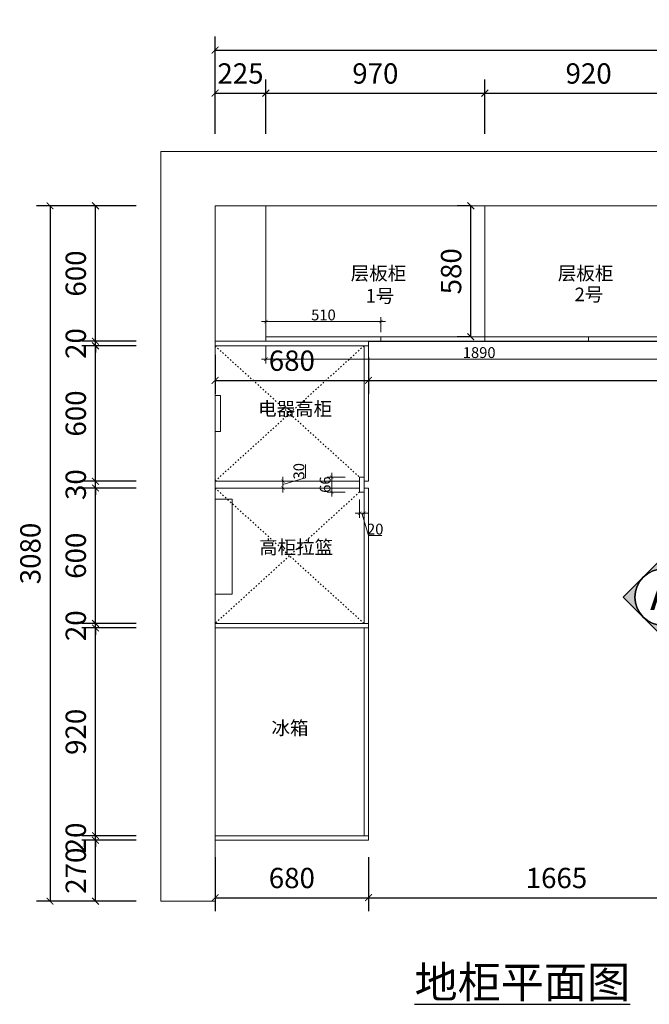
# Model space of a CAD drawing. Units: millimetres. Extents: x 1161046 to 1191095, y -140590 to 0.
# Drawn here: x 1177036 to 1179825, y -138716 to -134355 of the extents above; entities that cross this region are included whole.
import ezdxf
from ezdxf.enums import TextEntityAlignment as Align

# ---------------------------------------------------------------- set-up
doc = ezdxf.new("R2010")
doc.units = ezdxf.units.MM
doc.header["$LTSCALE"] = 0.5
doc.linetypes.add('ACAD_ISO03W100', pattern=[30, 12, -18])
doc.layers.add('BZ-标注', color=2, linetype='Continuous')
doc.styles.add('48宋体', font='txt', dxfattribs={"width": 0.8, "height": 48})
doc.styles.add('宋体', font='txt', dxfattribs={"width": 0.7})
doc.styles.add('尺寸标注', font='simfang.ttf', dxfattribs={"width": 0.6})
doc.dimstyles.new('(标准)48宋体', dxfattribs={"dimtxt": 48, "dimasz": 15, "dimexe": 20, "dimexo": 20, "dimgap": 5, "dimtad": 3, "dimdec": 0, "dimdsep": 46, "dimtxsty": '48宋体', "dimblk": 'ARCHTICK', "dimcen": 30, "dimdle": 20, "dimclrd": 4, "dimclre": 4, "dimclrt": 7, "dimadec": 0, "dimazin": 2, "dimtfac": 1, "dimtdec": 0, "dimtmove": 1, "dimatfit": 3, "dimldrblk": 'DOT', "dimfxl": 60, "dimfxlon": 1, "dimtolj": 1, "dimtzin": 0, "dimlwd": 5, "dimlwe": 5, "dimarcsym": 0})
doc.dimstyles.new('品清1：60', dxfattribs={"dimscale": 60, "dimtxt": 1.5, "dimasz": 0.5, "dimexe": 1, "dimexo": 1, "dimgap": 0.5, "dimtad": 1, "dimdec": 0, "dimrnd": 5, "dimdsep": 46, "dimtxsty": '尺寸标注', "dimblk": 'ARCHTICK', "dimcen": 1, "dimclrd": 42, "dimclre": 42, "dimclrt": 3, "dimadec": 0, "dimazin": 0, "dimtfac": 1, "dimtdec": 0, "dimtix": 1, "dimtmove": 2, "dimatfit": 3, "dimldrblk": 'hl_arrow2', "dimfxl": 3, "dimfxlon": 1, "dimarcsym": 0})

# ---------------------------------------------------------------- blocks, each defined once
blk = doc.blocks.new('_ArchTick')
at = {"color": 0, "linetype": 'ByBlock', "const_width": 0.15}
blk.add_lwpolyline([(-0.5, -0.5), (0.5, 0.5)], dxfattribs=at)
blk = doc.blocks.new('*D29')
at = {"color": 42, "lineweight": -2, "transparency": 16777216}
for p, q in [((1177551.5, -137989), (1177311.5, -137989)), ((1177371.5, -138259), (1177371.5, -137989)), ((1177551.5, -138259), (1177311.5, -138259))]:
    blk.add_line(p, q, dxfattribs=at)
at = {"layer": 'Defpoints', "color": 0, "lineweight": 5, "transparency": 16777216}
for p in [(1177371.5, -137989), (1177901.6, -137989), (1177901.6, -138259)]:
    blk.add_point(p, dxfattribs=at)
at = {"color": 42, "lineweight": -2, "transparency": 16777216, "xscale": 30, "yscale": 30, "zscale": 30}
for p, rotation in [((1177371.5, -137989), 90), ((1177371.5, -138259), 270)]:
    blk.add_blockref('_ArchTick', p, dxfattribs=dict(at, rotation=rotation))
at = {"color": 3, "lineweight": 5, "transparency": 16777216, "insert": (1177295.9, -138124), "char_height": 90, "attachment_point": 5, "rotation": 90, "style": '尺寸标注'}
blk.add_mtext('270', dxfattribs=at)
blk = doc.blocks.new('hl_arrow2')
at = {"color": 2}
blk.add_line((-0.22, 0), (-1, 0), dxfattribs=at)
blk.add_lwpolyline([(-0.22, 0), (-0.86, -0.69), (-0.65, -0.86), (0, 0), (-0.65, 0.86), (-0.86, 0.69)], close=True, dxfattribs=at)
for points in [[(-0.86, 0.69), (-0.65, 0.86), (-0.22, 0), (0, 0)], [(-0.86, -0.69), (-0.65, -0.86), (-0.22, 0), (0, 0)]]:
    blk.add_solid(points, dxfattribs=at)
blk = doc.blocks.new('*D30')
at = {"color": 42, "lineweight": -2, "transparency": 16777216}
for p, q in [((1177371.5, -137969), (1177371.5, -137939)), ((1177551.5, -137969), (1177311.5, -137969)), ((1177551.5, -137989), (1177311.5, -137989)), ((1177371.5, -137989), (1177371.5, -137969)), ((1177371.5, -137989), (1177371.5, -138019))]:
    blk.add_line(p, q, dxfattribs=at)
at = {"layer": 'Defpoints', "color": 0, "lineweight": 5, "transparency": 16777216}
for p in [(1177371.5, -137969), (1177901.6, -137969), (1177901.6, -137989)]:
    blk.add_point(p, dxfattribs=at)
at = {"color": 42, "lineweight": -2, "transparency": 16777216, "xscale": 30, "yscale": 30, "zscale": 30}
for p, rotation in [((1177371.5, -137969), 270), ((1177371.5, -137989), 90)]:
    blk.add_blockref('_ArchTick', p, dxfattribs=dict(at, rotation=rotation))
at = {"color": 3, "lineweight": 5, "transparency": 16777216, "insert": (1177295.9, -137979), "char_height": 90, "attachment_point": 5, "rotation": 90, "style": '尺寸标注'}
blk.add_mtext('20', dxfattribs=at)
blk = doc.blocks.new('*D31')
at = {"color": 42, "lineweight": -2, "transparency": 16777216}
for p, q in [((1177551.5, -137049), (1177311.5, -137049)), ((1177371.5, -137969), (1177371.5, -137049)), ((1177551.5, -137969), (1177311.5, -137969))]:
    blk.add_line(p, q, dxfattribs=at)
at = {"layer": 'Defpoints', "color": 0, "lineweight": 5, "transparency": 16777216}
for p in [(1177371.5, -137049), (1177901.6, -137049), (1177901.6, -137969)]:
    blk.add_point(p, dxfattribs=at)
at = {"color": 42, "lineweight": -2, "transparency": 16777216, "xscale": 30, "yscale": 30, "zscale": 30}
for p, rotation in [((1177371.5, -137049), 90), ((1177371.5, -137969), 270)]:
    blk.add_blockref('_ArchTick', p, dxfattribs=dict(at, rotation=rotation))
at = {"color": 3, "lineweight": 5, "transparency": 16777216, "insert": (1177295.9, -137509), "char_height": 90, "attachment_point": 5, "rotation": 90, "style": '尺寸标注'}
blk.add_mtext('920', dxfattribs=at)
blk = doc.blocks.new('*D32')
at = {"color": 42, "lineweight": -2, "transparency": 16777216}
for p, q in [((1177551.5, -137029), (1177311.5, -137029)), ((1177371.5, -137029), (1177371.5, -136999)), ((1177371.5, -137049), (1177371.5, -137029)), ((1177551.5, -137049), (1177311.5, -137049)), ((1177371.5, -137049), (1177371.5, -137079))]:
    blk.add_line(p, q, dxfattribs=at)
at = {"layer": 'Defpoints', "color": 0, "lineweight": 5, "transparency": 16777216}
for p in [(1177371.5, -137029), (1177901.6, -137029), (1177901.6, -137049)]:
    blk.add_point(p, dxfattribs=at)
at = {"color": 42, "lineweight": -2, "transparency": 16777216, "xscale": 30, "yscale": 30, "zscale": 30}
for p, rotation in [((1177371.5, -137029), 270), ((1177371.5, -137049), 90)]:
    blk.add_blockref('_ArchTick', p, dxfattribs=dict(at, rotation=rotation))
at = {"color": 3, "lineweight": 5, "transparency": 16777216, "insert": (1177295.9, -137039), "char_height": 90, "attachment_point": 5, "rotation": 90, "style": '尺寸标注'}
blk.add_mtext('20', dxfattribs=at)
blk = doc.blocks.new('*D33')
at = {"color": 42, "lineweight": -2, "transparency": 16777216}
for p, q in [((1177551.5, -136429), (1177311.5, -136429)), ((1177371.5, -137029), (1177371.5, -136429)), ((1177551.5, -137029), (1177311.5, -137029))]:
    blk.add_line(p, q, dxfattribs=at)
at = {"layer": 'Defpoints', "color": 0, "lineweight": 5, "transparency": 16777216}
for p in [(1177371.5, -136429), (1177901.6, -136429), (1177901.6, -137029)]:
    blk.add_point(p, dxfattribs=at)
at = {"color": 42, "lineweight": -2, "transparency": 16777216, "xscale": 30, "yscale": 30, "zscale": 30}
for p, rotation in [((1177371.5, -136429), 90), ((1177371.5, -137029), 270)]:
    blk.add_blockref('_ArchTick', p, dxfattribs=dict(at, rotation=rotation))
at = {"color": 3, "lineweight": 5, "transparency": 16777216, "insert": (1177295.9, -136729), "char_height": 90, "attachment_point": 5, "rotation": 90, "style": '尺寸标注'}
blk.add_mtext('600', dxfattribs=at)
blk = doc.blocks.new('*D34')
at = {"color": 42, "lineweight": -2, "transparency": 16777216}
for p, q in [((1177371.5, -136399), (1177371.5, -136369)), ((1177551.5, -136399), (1177311.5, -136399)), ((1177371.5, -136429), (1177371.5, -136399)), ((1177551.5, -136429), (1177311.5, -136429)), ((1177371.5, -136429), (1177371.5, -136459))]:
    blk.add_line(p, q, dxfattribs=at)
at = {"layer": 'Defpoints', "color": 0, "lineweight": 5, "transparency": 16777216}
for p in [(1177371.5, -136399), (1177901.6, -136399), (1177901.6, -136429)]:
    blk.add_point(p, dxfattribs=at)
at = {"color": 42, "lineweight": -2, "transparency": 16777216, "xscale": 30, "yscale": 30, "zscale": 30}
for p, rotation in [((1177371.5, -136399), 270), ((1177371.5, -136429), 90)]:
    blk.add_blockref('_ArchTick', p, dxfattribs=dict(at, rotation=rotation))
at = {"color": 3, "lineweight": 5, "transparency": 16777216, "insert": (1177295.9, -136414), "char_height": 90, "attachment_point": 5, "rotation": 90, "style": '尺寸标注'}
blk.add_mtext('30', dxfattribs=at)
blk = doc.blocks.new('*D35')
at = {"color": 42, "lineweight": -2, "transparency": 16777216}
for p, q in [((1177551.5, -135799), (1177311.5, -135799)), ((1177371.5, -136399), (1177371.5, -135799)), ((1177551.5, -136399), (1177311.5, -136399))]:
    blk.add_line(p, q, dxfattribs=at)
at = {"layer": 'Defpoints', "color": 0, "lineweight": 5, "transparency": 16777216}
for p in [(1177371.5, -135799), (1177901.6, -135799), (1177901.6, -136399)]:
    blk.add_point(p, dxfattribs=at)
at = {"color": 42, "lineweight": -2, "transparency": 16777216, "xscale": 30, "yscale": 30, "zscale": 30}
for p, rotation in [((1177371.5, -135799), 90), ((1177371.5, -136399), 270)]:
    blk.add_blockref('_ArchTick', p, dxfattribs=dict(at, rotation=rotation))
at = {"color": 3, "lineweight": 5, "transparency": 16777216, "insert": (1177295.9, -136099), "char_height": 90, "attachment_point": 5, "rotation": 90, "style": '尺寸标注'}
blk.add_mtext('600', dxfattribs=at)
blk = doc.blocks.new('*D36')
at = {"color": 42, "lineweight": -2, "transparency": 16777216}
for p, q in [((1177371.5, -135779), (1177371.5, -135749)), ((1177551.5, -135779), (1177311.5, -135779)), ((1177551.5, -135799), (1177311.5, -135799)), ((1177371.5, -135799), (1177371.5, -135779)), ((1177371.5, -135799), (1177371.5, -135829))]:
    blk.add_line(p, q, dxfattribs=at)
at = {"layer": 'Defpoints', "color": 0, "lineweight": 5, "transparency": 16777216}
for p in [(1177371.5, -135779), (1177901.6, -135779), (1177901.6, -135799)]:
    blk.add_point(p, dxfattribs=at)
at = {"color": 42, "lineweight": -2, "transparency": 16777216, "xscale": 30, "yscale": 30, "zscale": 30}
for p, rotation in [((1177371.5, -135779), 270), ((1177371.5, -135799), 90)]:
    blk.add_blockref('_ArchTick', p, dxfattribs=dict(at, rotation=rotation))
at = {"color": 3, "lineweight": 5, "transparency": 16777216, "insert": (1177295.9, -135789), "char_height": 90, "attachment_point": 5, "rotation": 90, "style": '尺寸标注'}
blk.add_mtext('20', dxfattribs=at)
blk = doc.blocks.new('*D37')
at = {"color": 42, "lineweight": -2, "transparency": 16777216}
for p, q in [((1177551.5, -135179), (1177311.5, -135179)), ((1177371.5, -135779), (1177371.5, -135179)), ((1177551.5, -135779), (1177311.5, -135779))]:
    blk.add_line(p, q, dxfattribs=at)
at = {"layer": 'Defpoints', "color": 0, "lineweight": 5, "transparency": 16777216}
for p in [(1177371.5, -135179), (1177901.6, -135179), (1177901.6, -135779)]:
    blk.add_point(p, dxfattribs=at)
at = {"color": 42, "lineweight": -2, "transparency": 16777216, "xscale": 30, "yscale": 30, "zscale": 30}
for p, rotation in [((1177371.5, -135179), 90), ((1177371.5, -135779), 270)]:
    blk.add_blockref('_ArchTick', p, dxfattribs=dict(at, rotation=rotation))
at = {"color": 3, "lineweight": 5, "transparency": 16777216, "insert": (1177295.9, -135479), "char_height": 90, "attachment_point": 5, "rotation": 90, "style": '尺寸标注'}
blk.add_mtext('600', dxfattribs=at)
blk = doc.blocks.new('*D38')
at = {"color": 42, "lineweight": -2, "transparency": 16777216}
for p, q in [((1177350.3, -135179), (1177110.3, -135179)), ((1177170.3, -135179), (1177170.3, -138259)), ((1177350.3, -138259), (1177110.3, -138259))]:
    blk.add_line(p, q, dxfattribs=at)
at = {"layer": 'Defpoints', "color": 0, "lineweight": 5, "transparency": 16777216}
for p in [(1177551.5, -135179), (1177170.3, -138259), (1177551.5, -138259)]:
    blk.add_point(p, dxfattribs=at)
at = {"color": 42, "lineweight": -2, "transparency": 16777216, "xscale": 30, "yscale": 30, "zscale": 30}
for p, rotation in [((1177170.3, -135179), 90), ((1177170.3, -138259), 270)]:
    blk.add_blockref('_ArchTick', p, dxfattribs=dict(at, rotation=rotation))
at = {"color": 3, "lineweight": 5, "transparency": 16777216, "insert": (1177094.8, -136719), "char_height": 90, "attachment_point": 5, "rotation": 90, "style": '尺寸标注'}
blk.add_mtext('3080', dxfattribs=at)
blk = doc.blocks.new('*D39')
at = {"color": 42, "lineweight": -2, "transparency": 16777216}
for p, q in [((1177901.6, -134860), (1177901.6, -134620)), ((1178126.6, -134860), (1178126.6, -134620)), ((1177901.6, -134680), (1178126.6, -134680))]:
    blk.add_line(p, q, dxfattribs=at)
at = {"layer": 'Defpoints', "color": 0, "lineweight": 5, "transparency": 16777216}
for p in [(1178126.6, -134680), (1177901.6, -135179), (1178126.6, -135179)]:
    blk.add_point(p, dxfattribs=at)
at = {"color": 42, "lineweight": -2, "transparency": 16777216, "xscale": 30, "yscale": 30, "zscale": 30, "rotation": 180}
blk.add_blockref('_ArchTick', (1177901.6, -134680), dxfattribs=at)
at = {"color": 42, "lineweight": -2, "transparency": 16777216, "xscale": 30, "yscale": 30, "zscale": 30}
blk.add_blockref('_ArchTick', (1178126.6, -134680), dxfattribs=at)
at = {"color": 3, "lineweight": 5, "transparency": 16777216, "insert": (1178014.1, -134604.5), "char_height": 90, "attachment_point": 5, "style": '尺寸标注'}
blk.add_mtext('225', dxfattribs=at)
blk = doc.blocks.new('*D42')
at = {"color": 42, "lineweight": -2, "transparency": 16777216}
for p, q in [((1177901.6, -134669.2), (1177901.6, -134429.2)), ((1182461.6, -134669.2), (1182461.6, -134429.2)), ((1177901.6, -134489.2), (1182461.6, -134489.2))]:
    blk.add_line(p, q, dxfattribs=at)
at = {"layer": 'Defpoints', "color": 0, "lineweight": 5, "transparency": 16777216}
for p in [(1182461.6, -134489.2), (1177901.6, -135179), (1182461.6, -135199)]:
    blk.add_point(p, dxfattribs=at)
at = {"color": 42, "lineweight": -2, "transparency": 16777216, "xscale": 30, "yscale": 30, "zscale": 30, "rotation": 180}
blk.add_blockref('_ArchTick', (1177901.6, -134489.2), dxfattribs=at)
at = {"color": 42, "lineweight": -2, "transparency": 16777216, "xscale": 30, "yscale": 30, "zscale": 30}
blk.add_blockref('_ArchTick', (1182461.6, -134489.2), dxfattribs=at)
at = {"color": 3, "lineweight": 5, "transparency": 16777216, "insert": (1180181.6, -134413.6), "char_height": 90, "attachment_point": 5, "style": '尺寸标注'}
blk.add_mtext('4560', dxfattribs=at)
blk = doc.blocks.new('*D57')
at = {"color": 42, "lineweight": -2, "transparency": 16777216}
for p, q in [((1177901.6, -138063.5), (1177901.6, -138303.5)), ((1178581.6, -138063.5), (1178581.6, -138303.5)), ((1177901.6, -138243.5), (1178581.6, -138243.5))]:
    blk.add_line(p, q, dxfattribs=at)
at = {"layer": 'Defpoints', "color": 0, "lineweight": 5, "transparency": 16777216}
for p in [(1177901.6, -137743.4), (1178581.6, -137743.4), (1178581.6, -138243.5)]:
    blk.add_point(p, dxfattribs=at)
at = {"color": 42, "lineweight": -2, "transparency": 16777216, "xscale": 30, "yscale": 30, "zscale": 30, "rotation": 180}
blk.add_blockref('_ArchTick', (1177901.6, -138243.5), dxfattribs=at)
at = {"color": 42, "lineweight": -2, "transparency": 16777216, "xscale": 30, "yscale": 30, "zscale": 30}
blk.add_blockref('_ArchTick', (1178581.6, -138243.5), dxfattribs=at)
at = {"color": 3, "lineweight": 5, "transparency": 16777216, "insert": (1178241.6, -138168), "char_height": 90, "attachment_point": 5, "style": '尺寸标注'}
blk.add_mtext('680', dxfattribs=at)
blk = doc.blocks.new('*U5')
at = {"layer": 'BZ-标注'}
h = blk.add_hatch(color=256, dxfattribs=at)
edge = h.paths.add_edge_path()
edge.add_line((-0.3, -125), (-0.4, -176.8))
edge.add_line((-0.4, -176.8), (-176.8, 0.4))
edge.add_line((-176.8, 0.4), (0.4, 176.8))
edge.add_line((0.4, 176.8), (0.3, 125))
edge.add_arc((0, 0), 125, 89.8545, 269.8545)
blk.add_lwpolyline([(-176.8, 0.4), (0.4, 176.8), (0.3, 125, 1), (-0.3, -125), (-0.4, -176.8)], format="xyb", close=True, dxfattribs=at)
blk.add_circle((0, 0), 125, dxfattribs=at)
at = {"layer": 'BZ-标注', "color": 1, "style": '宋体'}
blk.add_attdef('A', text='', height=140.4, dxfattribs=at).set_placement((0.5, -56.7), align=Align.CENTER)
blk = doc.blocks.new('*D73')
at = {"color": 42, "lineweight": -2, "transparency": 16777216}
for p, q in [((1177901.6, -135839), (1177901.6, -136012.1)), ((1178581.6, -135849), (1178581.6, -136012.1)), ((1177901.6, -135952.1), (1178581.6, -135952.1))]:
    blk.add_line(p, q, dxfattribs=at)
at = {"layer": 'Defpoints', "color": 0, "lineweight": 5, "transparency": 16777216}
for p in [(1177901.6, -135779), (1178581.6, -135789), (1178581.6, -135952.1)]:
    blk.add_point(p, dxfattribs=at)
at = {"color": 42, "lineweight": -2, "transparency": 16777216, "xscale": 30, "yscale": 30, "zscale": 30, "rotation": 180}
blk.add_blockref('_ArchTick', (1177901.6, -135952.1), dxfattribs=at)
at = {"color": 42, "lineweight": -2, "transparency": 16777216, "xscale": 30, "yscale": 30, "zscale": 30}
blk.add_blockref('_ArchTick', (1178581.6, -135952.1), dxfattribs=at)
at = {"color": 3, "lineweight": 5, "transparency": 16777216, "insert": (1178241.6, -135876.6), "char_height": 90, "attachment_point": 5, "style": '尺寸标注'}
blk.add_mtext('680', dxfattribs=at)
blk = doc.blocks.new('*D74')
at = {"color": 42, "lineweight": -2, "transparency": 16777216}
for p, q in [((1178581.6, -135849), (1178581.6, -136012.1)), ((1181646.6, -135839), (1181646.6, -136012.1)), ((1178581.6, -135952.1), (1181646.6, -135952.1))]:
    blk.add_line(p, q, dxfattribs=at)
at = {"layer": 'Defpoints', "color": 0, "lineweight": 5, "transparency": 16777216}
for p in [(1178581.6, -135789), (1181646.6, -135779), (1181646.6, -135952.1)]:
    blk.add_point(p, dxfattribs=at)
at = {"color": 42, "lineweight": -2, "transparency": 16777216, "xscale": 30, "yscale": 30, "zscale": 30, "rotation": 180}
blk.add_blockref('_ArchTick', (1178581.6, -135952.1), dxfattribs=at)
at = {"color": 42, "lineweight": -2, "transparency": 16777216, "xscale": 30, "yscale": 30, "zscale": 30}
blk.add_blockref('_ArchTick', (1181646.6, -135952.1), dxfattribs=at)
at = {"color": 3, "lineweight": 5, "transparency": 16777216, "insert": (1180114.1, -135876.6), "char_height": 90, "attachment_point": 5, "style": '尺寸标注'}
blk.add_mtext('3065', dxfattribs=at)
blk = doc.blocks.new('*D76')
at = {"color": 42, "lineweight": -2, "transparency": 16777216}
for p, q in [((1178581.6, -138063.5), (1178581.6, -138303.5)), ((1180246.6, -138063.5), (1180246.6, -138303.5)), ((1178581.6, -138243.5), (1180246.6, -138243.5))]:
    blk.add_line(p, q, dxfattribs=at)
at = {"layer": 'Defpoints', "color": 0, "lineweight": 5, "transparency": 16777216}
for p in [(1178581.6, -137989), (1180246.6, -137999), (1180246.6, -138243.5)]:
    blk.add_point(p, dxfattribs=at)
at = {"color": 42, "lineweight": -2, "transparency": 16777216, "xscale": 30, "yscale": 30, "zscale": 30, "rotation": 180}
blk.add_blockref('_ArchTick', (1178581.6, -138243.5), dxfattribs=at)
at = {"color": 42, "lineweight": -2, "transparency": 16777216, "xscale": 30, "yscale": 30, "zscale": 30}
blk.add_blockref('_ArchTick', (1180246.6, -138243.5), dxfattribs=at)
at = {"color": 3, "lineweight": 5, "transparency": 16777216, "insert": (1179414.1, -138168), "char_height": 90, "attachment_point": 5, "style": '尺寸标注'}
blk.add_mtext('1665', dxfattribs=at)
blk = doc.blocks.new('*D61')
at = {"color": 42, "lineweight": -2, "transparency": 16777216}
for p, q in [((1178126.6, -134860), (1178126.6, -134620)), ((1179096.6, -134860), (1179096.6, -134620)), ((1178126.6, -134680), (1179096.6, -134680))]:
    blk.add_line(p, q, dxfattribs=at)
at = {"layer": 'Defpoints', "color": 0, "lineweight": 5, "transparency": 16777216}
for p in [(1179096.6, -134680), (1178126.6, -135179), (1179096.6, -135179)]:
    blk.add_point(p, dxfattribs=at)
at = {"color": 42, "lineweight": -2, "transparency": 16777216, "xscale": 30, "yscale": 30, "zscale": 30, "rotation": 180}
blk.add_blockref('_ArchTick', (1178126.6, -134680), dxfattribs=at)
at = {"color": 42, "lineweight": -2, "transparency": 16777216, "xscale": 30, "yscale": 30, "zscale": 30}
blk.add_blockref('_ArchTick', (1179096.6, -134680), dxfattribs=at)
at = {"color": 3, "lineweight": 5, "transparency": 16777216, "insert": (1178611.6, -134604.5), "char_height": 90, "attachment_point": 5, "style": '尺寸标注'}
blk.add_mtext('970', dxfattribs=at)
blk = doc.blocks.new('*D62')
at = {"color": 42, "lineweight": -2, "transparency": 16777216}
for p, q in [((1179096.6, -134860), (1179096.6, -134620)), ((1180016.6, -134860), (1180016.6, -134620)), ((1179096.6, -134680), (1180016.6, -134680))]:
    blk.add_line(p, q, dxfattribs=at)
at = {"layer": 'Defpoints', "color": 0, "lineweight": 5, "transparency": 16777216}
for p in [(1180016.6, -134680), (1179096.6, -135179), (1180016.6, -135179)]:
    blk.add_point(p, dxfattribs=at)
at = {"color": 42, "lineweight": -2, "transparency": 16777216, "xscale": 30, "yscale": 30, "zscale": 30, "rotation": 180}
blk.add_blockref('_ArchTick', (1179096.6, -134680), dxfattribs=at)
at = {"color": 42, "lineweight": -2, "transparency": 16777216, "xscale": 30, "yscale": 30, "zscale": 30}
blk.add_blockref('_ArchTick', (1180016.6, -134680), dxfattribs=at)
at = {"color": 3, "lineweight": 5, "transparency": 16777216, "insert": (1179556.6, -134604.5), "char_height": 90, "attachment_point": 5, "style": '尺寸标注'}
blk.add_mtext('920', dxfattribs=at)
blk = doc.blocks.new('*D78')
at = {"color": 42, "lineweight": -2, "transparency": 16777216}
for p, q in [((1179036.6, -135179), (1178974.5, -135179)), ((1179034.5, -135759), (1179034.5, -135179)), ((1179036.6, -135759), (1178974.5, -135759))]:
    blk.add_line(p, q, dxfattribs=at)
at = {"layer": 'Defpoints', "color": 0, "lineweight": 5, "transparency": 16777216}
for p in [(1179034.5, -135179), (1179096.6, -135179), (1179096.6, -135759)]:
    blk.add_point(p, dxfattribs=at)
at = {"color": 42, "lineweight": -2, "transparency": 16777216, "xscale": 30, "yscale": 30, "zscale": 30}
for p, rotation in [((1179034.5, -135179), 90), ((1179034.5, -135759), 270)]:
    blk.add_blockref('_ArchTick', p, dxfattribs=dict(at, rotation=rotation))
at = {"color": 3, "lineweight": 5, "transparency": 16777216, "insert": (1178959, -135469), "char_height": 90, "attachment_point": 5, "rotation": 90, "style": '尺寸标注'}
blk.add_mtext('580', dxfattribs=at)
blk = doc.blocks.new('*D104')
at = {"color": 4, "lineweight": 5, "transparency": 16777216}
for p, q in [((1178126.6, -135739), (1178126.6, -135671.5)), ((1178636.6, -135739), (1178636.6, -135671.5)), ((1178106.6, -135691.5), (1178656.6, -135691.5))]:
    blk.add_line(p, q, dxfattribs=at)
at = {"layer": 'Defpoints', "color": 0, "lineweight": 5, "transparency": 16777216}
for p in [(1178636.6, -135691.5), (1178126.6, -135759), (1178636.6, -135759)]:
    blk.add_point(p, dxfattribs=at)
at = {"color": 4, "lineweight": 5, "transparency": 16777216, "xscale": 15, "yscale": 15, "zscale": 15, "rotation": 180}
blk.add_blockref('_ArchTick', (1178126.6, -135691.5), dxfattribs=at)
at = {"color": 4, "lineweight": 5, "transparency": 16777216, "xscale": 15, "yscale": 15, "zscale": 15}
blk.add_blockref('_ArchTick', (1178636.6, -135691.5), dxfattribs=at)
at = {"color": 7, "lineweight": 5, "transparency": 16777216, "insert": (1178381.6, -135662.5), "char_height": 48, "attachment_point": 5, "style": '48宋体'}
blk.add_mtext('\\A1;510', dxfattribs=at)
blk = doc.blocks.new('_Dot')
at = {"color": 0, "linetype": 'ByBlock', "lineweight": -2}
blk.add_line((-0.5, 0), (-1, 0), dxfattribs=at)
at = {"color": 0, "linetype": 'ByBlock', "const_width": 0.5}
blk.add_lwpolyline([(-0.25, 0, 1), (0.25, 0, 1)], format="xyb", close=True, dxfattribs=at)
blk = doc.blocks.new('*D106')
at = {"color": 4, "lineweight": 5, "transparency": 16777216}
for p, q in [((1178126.6, -135798.1), (1178126.6, -135878.1)), ((1180016.6, -135799), (1180016.6, -135878.1)), ((1180036.6, -135858.1), (1178106.6, -135858.1))]:
    blk.add_line(p, q, dxfattribs=at)
at = {"layer": 'Defpoints', "color": 0, "lineweight": 5, "transparency": 16777216}
for p in [(1178126.6, -135759), (1180016.6, -135779), (1178126.6, -135858.1)]:
    blk.add_point(p, dxfattribs=at)
at = {"color": 4, "lineweight": 5, "transparency": 16777216, "xscale": 15, "yscale": 15, "zscale": 15, "rotation": 180}
blk.add_blockref('_ArchTick', (1178126.6, -135858.1), dxfattribs=at)
at = {"color": 4, "lineweight": 5, "transparency": 16777216, "xscale": 15, "yscale": 15, "zscale": 15}
blk.add_blockref('_ArchTick', (1180016.6, -135858.1), dxfattribs=at)
at = {"color": 7, "lineweight": 5, "transparency": 16777216, "insert": (1179071.6, -135829.1), "char_height": 48, "attachment_point": 5, "style": '48宋体'}
blk.add_mtext('\\A1;1890', dxfattribs=at)
blk = doc.blocks.new('*D109')
at = {"color": 4, "lineweight": 5, "transparency": 16777216}
for p, q in [((1178418.1, -136467), (1178418.1, -136361)), ((1178478.1, -136381), (1178398.1, -136381)), ((1178478.1, -136447), (1178398.1, -136447))]:
    blk.add_line(p, q, dxfattribs=at)
at = {"layer": 'Defpoints', "color": 0, "lineweight": 5, "transparency": 16777216}
for p in [(1178418.1, -136381), (1178541.6, -136381), (1178541.8, -136447)]:
    blk.add_point(p, dxfattribs=at)
at = {"color": 4, "lineweight": 5, "transparency": 16777216, "xscale": 15, "yscale": 15, "zscale": 15}
for p, rotation in [((1178418.1, -136381), 90), ((1178418.1, -136447), 270)]:
    blk.add_blockref('_ArchTick', p, dxfattribs=dict(at, rotation=rotation))
at = {"color": 7, "lineweight": 5, "transparency": 16777216, "insert": (1178389.1, -136414), "char_height": 48, "attachment_point": 5, "rotation": 90, "style": '48宋体'}
blk.add_mtext('\\A1;66', dxfattribs=at)
blk = doc.blocks.new('*D110')
at = {"color": 4, "lineweight": 5, "transparency": 16777216}
for p, q in [((1178541.6, -136480.5), (1178541.6, -136560.5)), ((1178561.6, -136480.5), (1178561.6, -136560.5)), ((1178521.6, -136540.5), (1178581.6, -136540.5)), ((1178551.6, -136540.5), (1178581.4, -136640)), ((1178581.4, -136640), (1178640.5, -136640))]:
    blk.add_line(p, q, dxfattribs=at)
at = {"layer": 'Defpoints', "color": 0, "lineweight": 5, "transparency": 16777216}
for p in [(1178541.6, -136447), (1178561.6, -136447), (1178561.6, -136540.5)]:
    blk.add_point(p, dxfattribs=at)
at = {"color": 4, "lineweight": 5, "transparency": 16777216, "xscale": 15, "yscale": 15, "zscale": 15, "rotation": 180}
blk.add_blockref('_ArchTick', (1178541.6, -136540.5), dxfattribs=at)
at = {"color": 4, "lineweight": 5, "transparency": 16777216, "xscale": 15, "yscale": 15, "zscale": 15}
blk.add_blockref('_ArchTick', (1178561.6, -136540.5), dxfattribs=at)
at = {"color": 7, "lineweight": 5, "transparency": 16777216, "insert": (1178611, -136611), "char_height": 48, "attachment_point": 5, "style": '48宋体'}
blk.add_mtext('\\A1;20', dxfattribs=at)
blk = doc.blocks.new('*D111')
at = {"color": 4, "lineweight": 5, "transparency": 16777216}
for p, q in [((1178301.7, -136384.2), (1178301.7, -136325.5)), ((1178202.2, -136449), (1178202.2, -136379)), ((1178202.2, -136414), (1178301.7, -136384.2)), ((1178202.2, -136399), (1178222.2, -136399)), ((1178202.2, -136429), (1178222.2, -136429))]:
    blk.add_line(p, q, dxfattribs=at)
at = {"layer": 'Defpoints', "color": 0, "lineweight": 5, "transparency": 16777216}
for p in [(1178199, -136399), (1178202.2, -136399), (1178199, -136429)]:
    blk.add_point(p, dxfattribs=at)
at = {"color": 4, "lineweight": 5, "transparency": 16777216, "xscale": 15, "yscale": 15, "zscale": 15}
for p, rotation in [((1178202.2, -136399), 90), ((1178202.2, -136429), 270)]:
    blk.add_blockref('_ArchTick', p, dxfattribs=dict(at, rotation=rotation))
at = {"color": 7, "lineweight": 5, "transparency": 16777216, "insert": (1178272.7, -136354.8), "char_height": 48, "attachment_point": 5, "rotation": 90, "style": '48宋体'}
blk.add_mtext('\\A1;30', dxfattribs=at)

msp = doc.modelspace()

# ---------------------------------------------------------------- linework, layer by layer
at = {"color": 2, "lineweight": 5}
for p, q in [((1177661.6, -138259), (1177661.6, -134939)), ((1177661.6, -134939), (1182686.6, -134939)), ((1177901.6, -138259), (1177901.6, -135179)), ((1177901.6, -135179), (1182461.6, -135179)), ((1177901.6, -138259), (1177661.6, -138259))]:
    msp.add_line(p, q, dxfattribs=at)
at = {"lineweight": 5}
for p, q in [((1178126.6, -135179), (1178126.6, -135779)), ((1179096.6, -135779), (1179096.6, -135179)), ((1178126.6, -135759), (1181666.6, -135759)), ((1178636.6, -135779), (1178636.6, -135759)), ((1179556.6, -135779), (1179556.6, -135759)), ((1178581.6, -135779), (1177901.6, -135779)), ((1178581.6, -135799), (1177901.6, -135799)), ((1178561.6, -136399), (1178561.6, -135799)), ((1178581.6, -135799), (1178581.6, -135779)), ((1178581.6, -136399), (1178581.6, -135799)), ((1178541.6, -136399), (1177901.6, -136399)), ((1178561.6, -136381), (1178541.6, -136381)), ((1178541.6, -136381), (1178541.6, -136447)), ((1178561.6, -136399), (1178561.6, -136381)), ((1178581.6, -136399), (1178561.6, -136399)), ((1178561.6, -136399), (1178561.6, -136429)), ((1178541.6, -136429), (1177901.6, -136429)), ((1178541.6, -136447), (1178561.6, -136447)), ((1178581.6, -136429), (1178561.6, -136429)), ((1178561.6, -136429), (1178561.6, -137029)), ((1178581.6, -136429), (1178581.6, -137029)), ((1178581.6, -137029), (1177901.6, -137029)), ((1178581.6, -137049), (1178581.6, -137029)), ((1178581.6, -137049), (1177901.6, -137049)), ((1178561.6, -137969), (1178561.6, -137049)), ((1178581.6, -137969), (1178581.6, -137049)), ((1178581.6, -137969), (1177901.6, -137969)), ((1178581.6, -137989), (1177901.6, -137989)), ((1178581.6, -137989), (1178581.6, -137969))]:
    msp.add_line(p, q, dxfattribs=at)
at = {"color": 8, "linetype": 'ACAD_ISO03W100'}
for p, q in [((1177901.6, -135799), (1178541.8, -136381)), ((1178561.6, -135799), (1177901.6, -136399)), ((1177901.6, -136429), (1178561.6, -137029)), ((1178541.8, -136447), (1177901.6, -137029))]:
    msp.add_line(p, q, dxfattribs=at)
at = {"color": 3}
msp.add_line((1178581.6, -135779), (1181646.6, -135779), dxfattribs=at)
at = {"lineweight": 5}
for points in [[(1177901.6, -136019), (1177925.7, -136019), (1177925.7, -136179), (1177901.6, -136179)], [(1177901.6, -136479), (1177977.1, -136479), (1177977.1, -136899), (1177901.6, -136899)]]:
    msp.add_lwpolyline(points, close=True, dxfattribs=at)

# ---------------------------------------------------------------- block references
msp.add_blockref('*U5', (1179886.7, -136912.2)).add_auto_attribs({'A': 'A'})

# ---------------------------------------------------------------- texts
at = {"char_height": 60, "width": 520.608, "attachment_point": 1}
for s, insert in [('{\\fSimSun|b0|i0|c134|p2;层板柜}', (1178502.4, -135447.9)), ('{\\fSimSun|b0|i0|c134|p2;层板柜}', (1179420.1, -135447.9)), ('{\\fSimSun|b0|i0|c134|p2;电器高柜}', (1178092.3, -136048.2)), ('{\\fSimSun|b0|i0|c134|p2;高柜拉篮}', (1178096.9, -136661.3)), ('{\\fSimSun|b0|i0|c134|p2;冰箱}', (1178151.5, -137462))]:
    msp.add_mtext(s, dxfattribs=dict(at, insert=insert))
at = {"color": 2, "char_height": 60, "width": 520.608, "attachment_point": 1}
for s, insert in [('{\\fSimSun|b0|i0|c134|p2;1号}', (1178568.6, -135547.8)), ('{\\fSimSun|b0|i0|c134|p2;2号}', (1179494.4, -135541.4))]:
    msp.add_mtext(s, dxfattribs=dict(at, insert=insert))
at = {"color": 8, "insert": (1178785.3, -138547.8), "char_height": 140, "width": 1599.714, "attachment_point": 1}
msp.add_mtext('{\\fSimSun|b0|i0|c134|p2;\\L地柜平面图}', dxfattribs=at)

# ---------------------------------------------------------------- dimensions: what is measured, and where the dimension line sits
at = {"lineweight": 5}
for base, p1, p2, picture, middle in [((1182461.6, -134489.2), (1177901.6, -135179), (1182461.6, -135199), '*D42', (1180181.6, -134413.6)), ((1178126.6, -134680), (1177901.6, -135179), (1178126.6, -135179), '*D39', (1178014.1, -134604.5)), ((1179096.6, -134680), (1178126.6, -135179), (1179096.6, -135179), '*D61', (1178611.6, -134604.5)), ((1180016.6, -134680), (1179096.6, -135179), (1180016.6, -135179), '*D62', (1179556.6, -134604.5)), ((1178581.6, -135952.1), (1177901.6, -135779), (1178581.6, -135789), '*D73', (1178241.6, -135876.6)), ((1181646.6, -135952.1), (1178581.6, -135789), (1181646.6, -135779), '*D74', (1180114.1, -135876.6)), ((1178581.6, -138243.5), (1177901.6, -137743.4), (1178581.6, -137743.4), '*D57', (1178241.6, -138168)), ((1180246.6, -138243.5), (1178581.6, -137989), (1180246.6, -137999), '*D76', (1179414.1, -138168))]:
    dim = msp.add_linear_dim(base=base, p1=p1, p2=p2, dimstyle='品清1：60', override={"dimtfillclr": 3, "dimarcsym": 1}, dxfattribs=at)
    dim.commit()
    dim.dimension.update_dxf_attribs({"geometry": picture, "text_midpoint": middle})
for base, p1, p2, picture, middle in [((1177170.3, -138259), (1177551.5, -135179), (1177551.5, -138259), '*D38', (1177094.8, -136719)), ((1177371.5, -135179), (1177901.6, -135779), (1177901.6, -135179), '*D37', (1177295.9, -135479)), ((1179034.5, -135179), (1179096.6, -135759), (1179096.6, -135179), '*D78', (1178959, -135469)), ((1177371.5, -135779), (1177901.6, -135799), (1177901.6, -135779), '*D36', (1177295.9, -135789)), ((1177371.5, -135799), (1177901.6, -136399), (1177901.6, -135799), '*D35', (1177295.9, -136099)), ((1177371.5, -136399), (1177901.6, -136429), (1177901.6, -136399), '*D34', (1177295.9, -136414)), ((1177371.5, -136429), (1177901.6, -137029), (1177901.6, -136429), '*D33', (1177295.9, -136729)), ((1177371.5, -137029), (1177901.6, -137049), (1177901.6, -137029), '*D32', (1177295.9, -137039)), ((1177371.5, -137049), (1177901.6, -137969), (1177901.6, -137049), '*D31', (1177295.9, -137509)), ((1177371.5, -137969), (1177901.6, -137989), (1177901.6, -137969), '*D30', (1177295.9, -137979)), ((1177371.5, -137989), (1177901.6, -138259), (1177901.6, -137989), '*D29', (1177295.9, -138124))]:
    dim = msp.add_linear_dim(base=base, p1=p1, p2=p2, angle=90, dimstyle='品清1：60', override={"dimtfillclr": 3, "dimarcsym": 1}, dxfattribs=at)
    dim.commit()
    dim.dimension.update_dxf_attribs({"geometry": picture, "text_midpoint": middle})
for base, p1, p2, picture, middle in [((1178636.6, -135691.5), (1178126.6, -135759), (1178636.6, -135759), '*D104', (1178381.6, -135662.5)), ((1178126.6, -135858.1), (1180016.6, -135779), (1178126.6, -135759), '*D106', (1179071.6, -135829.1)), ((1178561.6, -136540.5), (1178541.6, -136447), (1178561.6, -136447), '*D110', (1178586.4, -136611))]:
    dim = msp.add_linear_dim(base=base, p1=p1, p2=p2, dimstyle='(标准)48宋体', dxfattribs=at)
    dim.commit()
    dim.dimension.update_dxf_attribs({"geometry": picture, "text_midpoint": middle})
for base, p1, p2, picture, middle in [((1178202.2, -136399), (1178199, -136429), (1178199, -136399), '*D111', (1178272.7, -136379.2)), ((1178418.1, -136381), (1178541.8, -136447), (1178541.6, -136381), '*D109', (1178389.1, -136414))]:
    dim = msp.add_linear_dim(base=base, p1=p1, p2=p2, angle=90, dimstyle='(标准)48宋体', dxfattribs=at)
    dim.commit()
    dim.dimension.update_dxf_attribs({"geometry": picture, "text_midpoint": middle})

doc.saveas('drawing.dxf')
